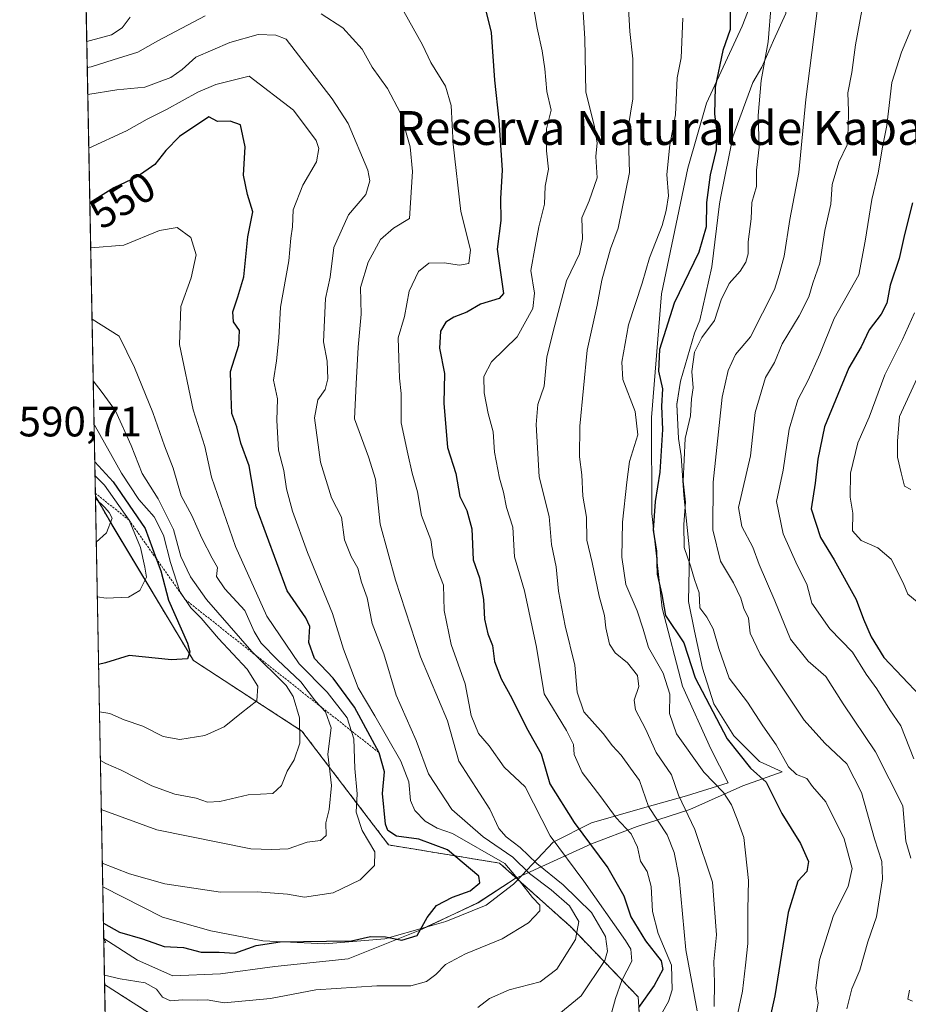
# Model space of a CAD drawing. Units: metres. Extents: x 631755 to 635233, y 4706547 to 4708926.
# Drawn here: x 631755 to 631965, y 4708329 to 4708561 of the extents above; entities that cross this region are included whole.
import ezdxf
from ezdxf.enums import TextEntityAlignment as Align

# ---------------------------------------------------------------- set-up
doc = ezdxf.new("R2010")
doc.units = ezdxf.units.M
doc.header["$MEASUREMENT"] = 0
doc.linetypes.add('TRAZOS', pattern=[0.75, 0.5, -0.25])
for name, color, linetype, lineweight in [('Arbolado forestal', 92, 'TRAZOS', 0), ('Arbolado forestal CxS', 92, 'Continuous', 0), ('Comarca CxS', 133, 'Continuous', 0), ('Comunidad Autónoma CxS', 142, 'Continuous', 0), ('Curva de nivel maestra', 36, 'Continuous', 30), ('Curva de nivel normal', 36, 'Continuous', 0), ('Escarpado lineal', 39, 'TRAZOS', 0), ('Espacio natural protegido', 2, 'Continuous', 13), ('Espacio natural protegido CxS', 2, 'Continuous', 0), ('Matorral', 135, 'Continuous', 0), ('Matorral CxS', 135, 'Continuous', 0), ('Municipio CxS', 142, 'Continuous', 0), ('Provincia CxS', 1, 'Continuous', 0), ('Rótulo de curva de nivel directora', 19, 'Continuous', 0), ('Rótulo de punto de cota en terreno', 19, 'Continuous', 0), ('Texto cartográfico', 19, 'Continuous', 0)]:
    doc.layers.add(name, color=color, linetype=linetype, lineweight=lineweight)
doc.styles.add('Arial', font='txt', dxfattribs={"height": 0.2})

# ---------------------------------------------------------------- blocks, each defined once
blk = doc.blocks.new('*U160')
at = {"layer": 'Espacio natural protegido CxS', "color": 2, "linetype": 'Continuous', "lineweight": 0}
for points in [[(631839.58, 4708647.83, 495.2), (631853.58, 4708647.83, 495.05), (631854.48, 4708647.83, 495.04), (631855.01, 4708647.72, 495.09), (631867.88, 4708644.83, 495.18), (631874.4, 4708641.91, 494.85), (631881.28, 4708638.83, 494.3), (631885.47, 4708633.57, 495.33), (631889.88, 4708628.03, 496.34), (631897.88, 4708622.63, 497.28), (631905.57, 4708620.2, 497.38), (631905.78, 4708620.13, 497.39), (631918.18, 4708615.43, 497.57), (631924.68, 4708610.23, 496.53), (631930.08, 4708600.13, 496.06), (631935.18, 4708587.13, 494.34), (631936.48, 4708575.23, 492.68), (631936.08, 4708562.93, 492.99), (631933.18, 4708556.53, 494.32), (631930.38, 4708550.23, 495.09), (631928.28, 4708546.63, 495.84), (631923.58, 4708533.73, 497.71), (631920.68, 4708519.63, 498.46), (631920.38, 4708517.93, 498.56), (631918.58, 4708503.03, 497.95), (631915.78, 4708490.43, 495.91), (631914.48, 4708487.33, 495.88), (631911.18, 4708476.03, 496.32), (631910.28, 4708470.53, 497.28), (631910.68, 4708462.43, 495.95), (631911.38, 4708458.33, 495.32), (631911.98, 4708449.03, 495.41), (631913.28, 4708436.03, 494.43), (631913.28, 4708435.53, 494.47), (631913.08, 4708423.93, 496.48), (631914.48, 4708416.93, 497.71), (631916.38, 4708408.14, 498.55), (631919.08, 4708399.73, 499.02), (631923.78, 4708392.14, 498.81), (631929.88, 4708386.14, 498.85), (631935.18, 4708383.64, 496.47), (631925.88, 4708380.34, 502.14), (631913.38, 4708374.74, 509.79), (631900.98, 4708370.74, 518.57), (631890.18, 4708366.64, 524.86), (631874.78, 4708359.64, 540.89), (631873.66, 4708359.14, 542.91), (631872.08, 4708358.44, 545.77), (631863.38, 4708352.74, 548.77), (631851.34, 4708347.06, 549.37), (631849.58, 4708346.24, 549.77), (631832.68, 4708339.44, 547.9), (631815.28, 4708337.64, 548.3), (631802.48, 4708335.94, 547.48), (631791.18, 4708335.44, 547.29), (631782.88, 4708339.14, 547.24), (631774.88, 4708344.23, 548.29), (631774.65, 4708356.45, 553.09), (631769.88, 4708609.03, 501.69), (631769.88, 4708609.03, 501.69), (631773.98, 4708610.93, 502.74), (631779.48, 4708613.73, 503.55), (631783.58, 4708619.23, 501.87), (631788.78, 4708626.93, 499.57), (631794.38, 4708634.03, 497.55), (631800.98, 4708639.13, 496.91), (631808.98, 4708641.83, 497.53), (631818.68, 4708645.63, 496.89), (631824.98, 4708648.03, 495.29), (631839.58, 4708647.83, 495.2)], [(631774.88, 4708344.23, 548.29), (631775.38, 4708343.34, 548.02), (631774.9, 4708343.39, 547.96), (631774.88, 4708344.23, 548.29)]]:
    blk.add_polyline3d(points, close=True, dxfattribs=at)
blk = doc.blocks.new('*U161')
at = {"layer": 'Espacio natural protegido CxS', "color": 2, "linetype": 'Continuous', "lineweight": 0}
for points in [[(631839.5836, 4708647.8328, 495.2022), (631853.5779, 4708647.8327, 495.048), (631854.4837, 4708647.8327, 495.0437), (631855.0087, 4708647.7151, 495.0862), (631867.8835, 4708644.8326, 495.1818), (631874.4002, 4708641.9146, 494.8504), (631881.2835, 4708638.8325, 494.2972), (631885.4727, 4708633.5716, 495.3255), (631889.8834, 4708628.0327, 496.342), (631897.8833, 4708622.6325, 497.2838), (631905.5738, 4708620.1988, 497.3817), (631905.7833, 4708620.1325, 497.3935), (631918.1832, 4708615.4325, 497.5653), (631924.6831, 4708610.2324, 496.5272), (631930.083, 4708600.1325, 496.0611), (631935.1827, 4708587.1326, 494.3417), (631936.4825, 4708575.2327, 492.681), (631936.0824, 4708562.9329, 492.9928), (631933.1821, 4708556.533, 494.319), (631930.3821, 4708550.2331, 495.094), (631928.282, 4708546.6332, 495.8395), (631923.5818, 4708533.7334, 497.7145), (631920.6815, 4708519.6336, 498.4621), (631920.3814, 4708517.9335, 498.5611), (631918.5813, 4708503.0338, 497.9531), (631915.781, 4708490.4339, 495.9088), (631914.481, 4708487.334, 495.8781), (631911.1808, 4708476.0341, 496.3241), (631910.2807, 4708470.5342, 497.2822), (631910.6806, 4708462.4342, 495.9544), (631911.3804, 4708458.3343, 495.3215), (631911.9803, 4708449.0344, 495.406), (631913.2801, 4708436.0345, 494.4326), (631913.2801, 4708435.5345, 494.4706), (631913.0798, 4708423.9346, 496.4796), (631914.4798, 4708416.9347, 497.7115), (631916.3795, 4708408.1349, 498.5525), (631919.0795, 4708399.7348, 499.0235), (631923.7793, 4708392.1349, 498.8079), (631929.8792, 4708386.1349, 498.8496), (631935.1792, 4708383.6349, 496.4663), (631925.8791, 4708380.3351, 502.1438), (631913.379, 4708374.7352, 509.7876), (631900.979, 4708370.7353, 518.5676), (631890.1788, 4708366.6355, 524.8625), (631874.7787, 4708359.6357, 540.8945), (631873.6581, 4708359.1376, 542.9138), (631872.0787, 4708358.4357, 545.7697), (631863.3786, 4708352.7358, 548.7707), (631851.3351, 4708347.0634, 549.3664), (631849.5785, 4708346.2361, 549.7723), (631832.6783, 4708339.4363, 547.8967), (631815.2782, 4708337.6365, 548.3012), (631802.4782, 4708335.9366, 547.4848), (631791.1781, 4708335.4368, 547.2868), (631782.8782, 4708339.1367, 547.2357), (631774.8847, 4708344.2326, 548.2928), (631774.6536, 4708356.4527, 553.0855), (631769.8769, 4708609.026, 501.6911), (631769.8828, 4708609.0339, 501.6904), (631773.9829, 4708610.9338, 502.7385), (631779.483, 4708613.7337, 503.5485), (631783.583, 4708619.2337, 501.8655), (631788.7832, 4708626.9336, 499.5736), (631794.3833, 4708634.0335, 497.5528), (631800.9834, 4708639.1334, 496.907), (631808.9835, 4708641.8332, 497.5324), (631818.6836, 4708645.6331, 496.8879), (631824.9836, 4708648.033, 495.2932), (631839.5836, 4708647.8328, 495.2022)], [(631774.8848, 4708344.2249, 548.2897), (631775.3783, 4708343.3368, 548.0198), (631774.9005, 4708343.3943, 547.9601), (631774.8848, 4708344.2249, 548.2897)]]:
    blk.add_polyline3d(points, close=True, dxfattribs=at)
blk = doc.blocks.new('*U162')
at = {"layer": 'Espacio natural protegido', "color": 2, "linetype": 'Continuous', "lineweight": 13}
for points in [[(631851.34, 4708347.06, 549.37), (631849.58, 4708346.24, 549.77), (631832.68, 4708339.44, 547.9), (631815.28, 4708337.64, 548.3), (631802.48, 4708335.94, 547.48), (631791.18, 4708335.44, 547.29), (631782.88, 4708339.14, 547.24), (631774.88, 4708344.23, 548.29)], [(631774.88, 4708344.23, 548.29), (631775.38, 4708343.34, 548.02), (631774.9, 4708343.39, 547.96)]]:
    blk.add_polyline3d(points, dxfattribs=at)
blk = doc.blocks.new('*U207')
at = {"layer": 'Curva de nivel normal', "color": 36, "linetype": 'Continuous', "lineweight": 0}
for points in [[(631773.87, 4708397.88, 570), (631776.36, 4708397.45, 570), (631779.7, 4708395.96, 570), (631784.14, 4708394.48, 570), (631788.92, 4708392.04, 570), (631792.9, 4708391.3, 570), (631798.79, 4708392.28, 570), (631803.31, 4708394.29, 570), (631807.41, 4708397.63, 570), (631811.07, 4708400.43, 570), (631811.33, 4708403.92, 570), (631808.8, 4708407.92, 570), (631802, 4708415.15, 570), (631797.9, 4708420.02, 570), (631795.46, 4708422.44, 570), (631792.87, 4708426.31, 570), (631790.63, 4708433.14, 570), (631789.04, 4708439.62, 570), (631786.78, 4708443.95, 570), (631783.2, 4708448.02, 570), (631779.09, 4708454.24, 570), (631772.85, 4708465.38, 570), (631772.59, 4708465.63, 570)], [(631773.87, 4708397.88, 570)]]:
    blk.add_polyline3d(points, dxfattribs=at)
blk = doc.blocks.new('*U216')
at = {"layer": 'Curva de nivel normal', "color": 36, "linetype": 'Continuous', "lineweight": 0}
for points in [[(631770.99, 4708550.19, 535), (631771.92, 4708550.3, 535), (631777.11, 4708551.99, 535), (631782.93, 4708553.75, 535), (631787.64, 4708556.49, 535), (631798.86, 4708562.4, 535)], [(631826.29, 4708562.81, 535), (631831.38, 4708559.55, 535), (631835.99, 4708554.51, 535), (631838.28, 4708550.2, 535), (631841.95, 4708545.16, 535), (631845, 4708539.36, 535), (631847.32, 4708531.4, 535), (631847.83, 4708525.54, 535), (631847.18, 4708514.47, 535), (631843.33, 4708512.14, 535), (631840.31, 4708509.47, 535), (631837.36, 4708504.14, 535), (631835.58, 4708498.14, 535), (631835.71, 4708491.81, 535), (631834.99, 4708484.04, 535), (631834.5, 4708475.4, 535), (631834.13, 4708467.11, 535), (631837.46, 4708458.1, 535), (631839.1, 4708452.86, 535), (631840.22, 4708442.19, 535), (631843.85, 4708428.96, 535), (631849.72, 4708410.84, 535), (631856.16, 4708395.71, 535), (631858.81, 4708386.22, 535), (631866.11, 4708374.8, 535), (631868.27, 4708370.28, 535), (631869.95, 4708368.3, 535), (631873.26, 4708365.79, 535), (631877.24, 4708361.99, 535), (631883.48, 4708356.96, 535), (631890.12, 4708350.41, 535), (631893.46, 4708344.77, 535), (631893.96, 4708341.31, 535), (631893.3, 4708339.1, 535), (631887.75, 4708330.71, 535), (631882.47, 4708326.41, 535)]]:
    blk.add_polyline3d(points, dxfattribs=at)
blk = doc.blocks.new('*U223')
at = {"layer": 'Curva de nivel normal', "color": 36, "linetype": 'Continuous', "lineweight": 0}
for points in [[(631772.92, 4708448.28, 585)], [(631772.92, 4708448.28, 585), (631775.16, 4708446.13, 585), (631776.13, 4708444.95, 585), (631776.9, 4708443.59, 585), (631775.54, 4708440.13, 585), (631773.11, 4708437.98, 585)]]:
    blk.add_polyline3d(points, dxfattribs=at)
blk = doc.blocks.new('*U229')
at = {"layer": 'Curva de nivel maestra', "color": 36, "linetype": 'Continuous', "lineweight": 30}
for points in [[(631774.82, 4708347.91, 550), (631778.64, 4708345.79, 550), (631784.08, 4708344.16, 550), (631789.14, 4708342.36, 550), (631793.7, 4708342.12, 550), (631797.92, 4708341.07, 550), (631802.19, 4708341, 550), (631805.84, 4708340.8, 550), (631810.89, 4708342.65, 550), (631816.61, 4708343.51, 550), (631827.56, 4708343.67, 550), (631833.47, 4708343.68, 550), (631837.91, 4708344.7, 550), (631841.47, 4708344.66, 550), (631845.32, 4708343.9, 550), (631848.99, 4708344.98, 550), (631851.29, 4708349.24, 550), (631853.53, 4708352.09, 550), (631857.29, 4708354.06, 550), (631861.45, 4708355.54, 550), (631863.73, 4708357.43, 550), (631863.49, 4708359.01, 550), (631856.11, 4708365.24, 550), (631849.34, 4708367.71, 550), (631844.04, 4708368.48, 550), (631842.04, 4708369.8, 550), (631841.45, 4708371.26, 550), (631840.74, 4708378.53, 550), (631841.22, 4708383.65, 550), (631839.95, 4708388.18, 550), (631834.16, 4708398.96, 550), (631829.14, 4708405.84, 550), (631824.7, 4708410.48, 550), (631823.39, 4708414.2, 550), (631823.56, 4708418.04, 550), (631822.61, 4708420.1, 550), (631818.25, 4708426.45, 550), (631810.92, 4708446.32, 550), (631809.24, 4708456.02, 550), (631807.32, 4708461.38, 550), (631806.31, 4708465.22, 550), (631805.16, 4708468.34, 550), (631804.97, 4708472.46, 550), (631804.82, 4708478.32, 550), (631806.78, 4708484.54, 550), (631806.98, 4708487.98, 550), (631805.57, 4708490.06, 550), (631805.41, 4708492.38, 550), (631806.56, 4708495.95, 550), (631808.02, 4708500.65, 550), (631808.9, 4708510.13, 550), (631810.12, 4708516.01, 550), (631808.87, 4708520.14, 550), (631807.9, 4708524.72, 550), (631808.34, 4708531.38, 550), (631807.23, 4708536.6, 550), (631804.79, 4708537.46, 550), (631801.73, 4708537.4, 550), (631799.7, 4708538.53, 550), (631792.8, 4708533.83, 550), (631789.54, 4708530.52, 550), (631786.92, 4708527.21, 550), (631782.75, 4708524.3, 550), (631777.25, 4708521.68, 550), (631771.6, 4708518.15, 550)], [(631774.82, 4708347.91, 550)]]:
    blk.add_polyline3d(points, dxfattribs=at)
blk = doc.blocks.new('*U240')
at = {"layer": 'Curva de nivel maestra', "color": 36, "linetype": 'Continuous', "lineweight": 30}
for points in [[(631772.75, 4708456.94, 575), (631777.15, 4708452.22, 575), (631784.7, 4708441.18, 575), (631787.29, 4708434.08, 575)], [(631787.29, 4708434.08, 575), (631788.34, 4708431.18, 575), (631790.15, 4708424.26, 575), (631794.69, 4708414.08, 575), (631795.23, 4708412.05, 575), (631794.64, 4708410.38, 575), (631790.88, 4708410.12, 575), (631780.89, 4708411.2, 575), (631775.31, 4708409.4, 575), (631773.66, 4708409.04, 575)]]:
    blk.add_polyline3d(points, dxfattribs=at)

msp = doc.modelspace()

# ---------------------------------------------------------------- linework, layer by layer
at = {"layer": 'Arbolado forestal', "color": 92, "linetype": 'TRAZOS', "lineweight": 0}
for points in [[(631772.91, 4708448.82, 583.68), (631765.68, 4708831.12, 418.43)], [(631902.45, 4708311.23, 516.67), (631901.17, 4708330.47, 525.25), (631885.17, 4708347.09, 540.78), (631868.45, 4708362.08, 544.93), (631842.21, 4708366.38, 551.9), (631821.7, 4708393.31, 564.65), (631796.06, 4708409.98, 574.34), (631776.83, 4708442.05, 584.51), (631772.91, 4708448.82, 583.68)], [(631785.14, 4707802.15, 661.61), (631777.53, 4708204.35, 540.92), (631777.43, 4708209.88, 539.87), (631777.3, 4708216.28, 539.39), (631775.2, 4708327.53, 542.4), (631775.09, 4708333.36, 544.3)], [(631775.09, 4708333.36, 544.3), (631787.54, 4708325.41, 542.37)]]:
    msp.add_polyline3d(points, dxfattribs=at)
at = {"layer": 'Arbolado forestal CxS', "color": 92, "linetype": 'Continuous', "lineweight": 0}
for points in [[(631902.45, 4708311.23, 516.67), (631901.17, 4708330.47, 525.25), (631885.17, 4708347.09, 540.78), (631868.45, 4708362.08, 544.93), (631842.21, 4708366.38, 551.9), (631821.7, 4708393.31, 564.65), (631796.06, 4708409.98, 574.34), (631776.84, 4708442.05, 584.51), (631772.91, 4708448.82, 583.68), (631765.68, 4708831.12, 418.43), (631776.18, 4708836.92, 419.04), (631803.6, 4708856.95, 415.88), (631813.02, 4708860.94, 416.19), (631934.35, 4708863.27, 415.13), (631941.97, 4708858.42, 414.59), (631955.64, 4708852.88, 413.82), (631969.97, 4708847.67, 413.27)], [(631785.14, 4707802.15, 661.61), (631775.09, 4708333.36, 544.3), (631787.54, 4708325.41, 542.37)]]:
    msp.add_polyline3d(points, dxfattribs=at)
at = {"layer": 'Comarca CxS', "color": 133, "linetype": 'Continuous', "lineweight": 0}
msp.add_polyline3d([(632241.23, 4706554.99, 809.68), (631808.88, 4706546.7, 624.44), (631765.13, 4708860.02, 410.46), (632063.19, 4708865.74, 402.82), (635187.83, 4708925.67, 446.92), (635232.71, 4706612.34, 623.34), (632241.23, 4706554.99, 809.68)], close=True, dxfattribs=at)
msp.add_polyline3d([(632241.23, 4706554.99, 809.68), (631808.88, 4706546.7, 624.44), (631765.13, 4708860.02, 410.46), (632063.19, 4708865.74, 402.82), (635187.83, 4708925.67, 446.92), (635232.71, 4706612.34, 623.34), (632241.23, 4706554.99, 809.68)], close=True, dxfattribs=at)
at = {"layer": 'Comunidad Autónoma CxS', "color": 142, "linetype": 'Continuous', "lineweight": 0}
msp.add_polyline3d([(632241.23, 4706554.99, 809.68), (631808.88, 4706546.7, 624.44), (631765.13, 4708860.02, 410.46), (632063.19, 4708865.74, 402.82), (635187.83, 4708925.67, 446.92), (635232.71, 4706612.34, 623.34), (632241.23, 4706554.99, 809.68)], close=True, dxfattribs=at)
msp.add_polyline3d([(632241.23, 4706554.99, 809.68), (631808.88, 4706546.7, 624.44), (631765.13, 4708860.02, 410.46), (632063.19, 4708865.74, 402.82), (635187.83, 4708925.67, 446.92), (635232.71, 4706612.34, 623.34), (632241.23, 4706554.99, 809.68)], close=True, dxfattribs=at)
at = {"layer": 'Curva de nivel maestra', "color": 36, "linetype": 'Continuous', "lineweight": 30}
for points in [[(631922.86, 4708567.68, 500), (631922.89, 4708559.12, 500), (631921.21, 4708554.14, 500), (631919.39, 4708545.47, 500), (631919.2, 4708539.14, 500), (631919.67, 4708535.57, 500), (631919.58, 4708530.66, 500), (631918.23, 4708524.76, 500), (631917.32, 4708518.28, 500), (631917.22, 4708512.52, 500), (631915.5, 4708506.48, 500), (631909.71, 4708494.47, 500), (631906.26, 4708483.53, 500), (631905.99, 4708478.4, 500), (631906.9, 4708474.2, 500), (631906.7, 4708470.1, 500), (631906.92, 4708464.55, 500), (631906.34, 4708454.48, 500), (631905.23, 4708447.53, 500), (631904.76, 4708440.77, 500), (631905.49, 4708435.79, 500), (631905.65, 4708430.38, 500), (631906.81, 4708425.6, 500), (631907.65, 4708420.58, 500), (631911.97, 4708414.13, 500), (631914.64, 4708405.86, 500), (631922.23, 4708391.47, 500), (631927.72, 4708384.53, 500), (631931.43, 4708381.24, 500), (631935.13, 4708373.78, 500), (631939.55, 4708366.7, 500), (631941.41, 4708362.46, 500), (631941.08, 4708360.13, 500), (631938.93, 4708357.79, 500), (631936.66, 4708350.39, 500), (631933.48, 4708330.74, 500), (631931.03, 4708319.76, 500)], [(631864.94, 4708564.47, 525), (631866.48, 4708558.44, 525), (631867.2, 4708547.14, 525), (631868.26, 4708537.74, 525), (631869.06, 4708525.88, 525), (631868.67, 4708519.18, 525), (631868.72, 4708513.98, 525), (631867.89, 4708507.19, 525), (631869.35, 4708496.73, 525), (631868.37, 4708495.58, 525), (631863.91, 4708494.2, 525), (631860.67, 4708492.35, 525), (631857.63, 4708491.17, 525), (631855.7, 4708489.98, 525), (631854.45, 4708487.81, 525), (631854.22, 4708483.8, 525), (631855.42, 4708477.8, 525), (631855.24, 4708470.8, 525), (631856.1, 4708460.29, 525), (631858.06, 4708454.17, 525), (631859.02, 4708448.71, 525), (631860.68, 4708445.44, 525), (631861.9, 4708441.12, 525), (631862.19, 4708433.76, 525), (631863.66, 4708429.54, 525), (631864.64, 4708424.37, 525), (631864.89, 4708419.74, 525), (631865.66, 4708416.3, 525), (631866.72, 4708413.49, 525), (631867.26, 4708409.74, 525), (631868.8, 4708405.61, 525), (631871.3, 4708401.11, 525), (631874.82, 4708394.04, 525), (631878.28, 4708387.88, 525), (631880.27, 4708380.86, 525), (631886.02, 4708371.68, 525), (631894.02, 4708361, 525), (631897.83, 4708354.34, 525), (631899.43, 4708349.41, 525), (631902.94, 4708343.74, 525), (631906.61, 4708338.99, 525), (631907, 4708336.96, 525), (631904.93, 4708333.16, 525), (631901.26, 4708327.99, 525)], [(631966.03, 4708518.14, 475), (631964.09, 4708510.69, 475), (631962.89, 4708505.01, 475), (631960.74, 4708498.69, 475), (631959.91, 4708494.47, 475), (631958.63, 4708491.81, 475), (631955.74, 4708488.14, 475), (631953.85, 4708484.14, 475), (631951, 4708479.13, 475), (631945.2, 4708465.24, 475), (631943.64, 4708457.56, 475), (631943.04, 4708451.9, 475), (631942.09, 4708445.8, 475), (631944.26, 4708439.03, 475), (631947.52, 4708433.8, 475), (631952.69, 4708424.37, 475), (631954.4, 4708419.74, 475), (631956.22, 4708415.57, 475), (631959.24, 4708410.66, 475), (631967.94, 4708401.53, 475)]]:
    msp.add_polyline3d(points, dxfattribs=at)
at = {"layer": 'Curva de nivel normal', "color": 36, "linetype": 'Continuous', "lineweight": 0}
for points in [[(631875.62, 4708569.19, 520), (631877.32, 4708559.44, 520), (631878.51, 4708554.13, 520), (631879.1, 4708549.81, 520), (631879.59, 4708544.47, 520), (631880.64, 4708540.09, 520), (631879.48, 4708535.62, 520), (631879.49, 4708530.43, 520), (631879.99, 4708526.14, 520), (631879.22, 4708522.14, 520), (631879.05, 4708517.81, 520), (631877.68, 4708512.5, 520), (631876.82, 4708507.81, 520), (631875.81, 4708502.14, 520), (631876.65, 4708496.81, 520), (631876.27, 4708493.15, 520), (631872.57, 4708486.47, 520), (631866.52, 4708480.54, 520), (631864.67, 4708477.12, 520), (631864.81, 4708473.22, 520), (631865.77, 4708468.35, 520), (631866.92, 4708464.07, 520), (631867.25, 4708459.22, 520), (631868.38, 4708453.07, 520), (631869.35, 4708449.8, 520), (631870.08, 4708446.13, 520), (631871.54, 4708441.46, 520), (631871.94, 4708434.46, 520), (631874.32, 4708426.46, 520), (631877.12, 4708413.13, 520), (631878.97, 4708402.13, 520), (631884.21, 4708393.46, 520), (631885.89, 4708390.13, 520), (631886.02, 4708387.74, 520), (631887.95, 4708383.49, 520), (631892.36, 4708377.78, 520), (631896, 4708372.81, 520), (631899.54, 4708369.01, 520), (631901.04, 4708365.85, 520), (631901.75, 4708362.56, 520), (631903.33, 4708360.14, 520), (631904.24, 4708356.52, 520), (631904.56, 4708350.63, 520), (631905.93, 4708345.45, 520), (631909.04, 4708337.93, 520), (631909.2, 4708332.13, 520), (631908.35, 4708329.36, 520), (631903.09, 4708320.07, 520)], [(631887.98, 4708567.06, 515), (631888.6, 4708556.97, 515), (631888.81, 4708544.3, 515), (631890.78, 4708536.54, 515), (631891.46, 4708532.36, 515), (631891.18, 4708529.12, 515), (631891.52, 4708524.05, 515), (631889.61, 4708518.64, 515), (631887.84, 4708514.62, 515), (631888.02, 4708509.67, 515), (631887.28, 4708506.1, 515), (631884.23, 4708499.7, 515), (631881.46, 4708489.26, 515), (631879.56, 4708481.8, 515), (631878.94, 4708474.8, 515), (631877.5, 4708470.46, 515), (631877.04, 4708465.8, 515), (631877.82, 4708453.39, 515), (631880.18, 4708443.99, 515), (631880.69, 4708437.37, 515), (631881.81, 4708432.09, 515), (631882.37, 4708426.38, 515), (631883.93, 4708418.17, 515), (631886.22, 4708408.86, 515), (631886.73, 4708402.48, 515), (631888.35, 4708397.88, 515), (631892.91, 4708392.74, 515), (631895.08, 4708389.82, 515), (631897.16, 4708387.64, 515), (631899.36, 4708384.51, 515), (631901.5, 4708381.65, 515), (631903.63, 4708375.5, 515), (631908.03, 4708368.75, 515), (631909.69, 4708364.56, 515), (631910.84, 4708358.64, 515), (631912.48, 4708341.61, 515), (631915.13, 4708327.16, 515)], [(631898.63, 4708568.33, 510), (631899.19, 4708558.68, 510), (631899.89, 4708552.17, 510), (631899.94, 4708542.76, 510), (631898.85, 4708536, 510), (631899.16, 4708525.36, 510), (631896.49, 4708512.14, 510), (631894.67, 4708507.3, 510), (631892.63, 4708499.88, 510), (631891.47, 4708493.95, 510), (631889.11, 4708483.3, 510), (631887.38, 4708465.4, 510), (631887.28, 4708458.13, 510), (631887.88, 4708453.88, 510), (631888.12, 4708448.8, 510), (631888.97, 4708443.88, 510), (631889.08, 4708438.46, 510), (631890.3, 4708433.13, 510), (631891.93, 4708425.17, 510), (631893.24, 4708420.61, 510), (631893.56, 4708417.68, 510), (631894.39, 4708413.84, 510), (631895.75, 4708411.78, 510), (631898.66, 4708409.44, 510), (631901, 4708406.41, 510), (631901.35, 4708403.8, 510), (631900.26, 4708400.59, 510), (631900.59, 4708398.3, 510), (631902.95, 4708393.84, 510), (631905.42, 4708388.2, 510), (631909.06, 4708382.95, 510), (631910.68, 4708378.15, 510), (631914.58, 4708370.05, 510), (631918.78, 4708357.61, 510), (631919.66, 4708345.12, 510), (631919.07, 4708338.79, 510), (631919.26, 4708333.79, 510), (631919.15, 4708328.21, 510)], [(631932.64, 4708565.05, 495), (631931.88, 4708556.22, 495), (631930.25, 4708547.05, 495), (631929.57, 4708538.81, 495), (631929.75, 4708531.34, 495), (631929.14, 4708525.91, 495), (631929.16, 4708522.05, 495), (631928.08, 4708518.28, 495), (631927.87, 4708514.36, 495), (631927.2, 4708508.94, 495), (631927.17, 4708506.14, 495), (631926.6, 4708504.14, 495), (631925.31, 4708502, 495), (631922.7, 4708499.12, 495), (631920.81, 4708495.24, 495), (631919.2, 4708490.37, 495), (631916.21, 4708486.33, 495), (631914.53, 4708482.89, 495), (631913.88, 4708478.32, 495), (631914.14, 4708474.46, 495), (631913.8, 4708471.8, 495), (631913.56, 4708467.8, 495), (631912.32, 4708462.46, 495), (631911.78, 4708452.38, 495), (631912.4, 4708447.44, 495), (631911.95, 4708442.11, 495), (631912.08, 4708436.72, 495), (631913.56, 4708432.36, 495), (631914.51, 4708429.12, 495), (631915.58, 4708425.95, 495), (631915.75, 4708422.45, 495), (631917.37, 4708420.26, 495), (631918.87, 4708417.5, 495), (631920.28, 4708412.8, 495), (631922.65, 4708405.8, 495), (631927.04, 4708400.13, 495), (631930.66, 4708394.54, 495), (631933.82, 4708390.06, 495), (631936.71, 4708384.84, 495), (631938.6, 4708383.06, 495), (631941.08, 4708382.12, 495), (631942.4, 4708380.16, 495), (631945.57, 4708376.61, 495), (631949.83, 4708367.82, 495), (631951.74, 4708360.79, 495), (631950.81, 4708356.52, 495), (631947.37, 4708349.74, 495), (631944.06, 4708339.24, 495), (631943.16, 4708332.58, 495), (631943.72, 4708328.97, 495), (631942.79, 4708323.6, 495)], [(631943.66, 4708564.8, 490), (631940.79, 4708542.58, 490), (631939.16, 4708525.3, 490), (631937.05, 4708514.21, 490), (631935.68, 4708505.58, 490), (631934.49, 4708501.21, 490), (631933.38, 4708497.64, 490), (631927.74, 4708486.47, 490), (631924.22, 4708482.34, 490), (631922.46, 4708478.55, 490), (631921.05, 4708472.19, 490), (631918.89, 4708452.17, 490), (631918.81, 4708440.83, 490), (631920.64, 4708433.46, 490), (631923.73, 4708428.35, 490), (631925.43, 4708424.69, 490), (631926.12, 4708422.24, 490), (631927.29, 4708420.01, 490), (631927.66, 4708416.47, 490), (631929.98, 4708411.46, 490), (631936.97, 4708401.11, 490), (631940.4, 4708395.86, 490), (631945.28, 4708390.41, 490), (631950.53, 4708385.58, 490), (631953.94, 4708378.74, 490), (631957.01, 4708367.8, 490), (631958.79, 4708362.43, 490), (631958.9, 4708358.34, 490), (631957.54, 4708349.42, 490), (631955.42, 4708343.45, 490), (631953.56, 4708336.79, 490), (631951.65, 4708332.34, 490), (631950.51, 4708327.63, 490)], [(631770.87, 4708556.29, 530), (631771.79, 4708556.56, 530), (631776.75, 4708557.85, 530), (631779.26, 4708559.53, 530), (631781.12, 4708562.03, 530)], [(631845.84, 4708563.37, 530), (631850.21, 4708555.52, 530), (631852.15, 4708551.35, 530), (631855.63, 4708545.78, 530), (631857, 4708541.15, 530), (631857.48, 4708532.01, 530), (631859.28, 4708516.12, 530), (631861.54, 4708507.03, 530), (631861.14, 4708503.86, 530), (631858.99, 4708503.4, 530), (631855.34, 4708504, 530), (631851.73, 4708503.94, 530), (631849.23, 4708501.97, 530), (631847.03, 4708497.25, 530), (631845.93, 4708491.33, 530), (631844.43, 4708486.22, 530), (631844.63, 4708481.48, 530), (631844.76, 4708476.72, 530), (631845.2, 4708473.13, 530), (631845.2, 4708466.13, 530), (631846.78, 4708458.84, 530), (631847.77, 4708454.3, 530), (631849, 4708449.87, 530), (631850, 4708444.26, 530), (631852.15, 4708438.5, 530), (631852.72, 4708434.46, 530), (631853.58, 4708431.77, 530), (631855.21, 4708427.79, 530), (631855.36, 4708421.8, 530), (631856.98, 4708413.8, 530), (631860.3, 4708404.49, 530), (631861.71, 4708396.96, 530), (631863.42, 4708392.73, 530), (631865.93, 4708389.78, 530), (631869.52, 4708384.79, 530), (631874.46, 4708380.13, 530), (631880.38, 4708368.54, 530), (631888.38, 4708357.81, 530), (631898.22, 4708343.78, 530), (631899.42, 4708341.72, 530), (631899.71, 4708338.91, 530), (631897.31, 4708334.31, 530), (631895.8, 4708330.07, 530), (631894.7, 4708326.04, 530)], [(631911.71, 4708561.81, 505), (631911.32, 4708552.47, 505), (631910.37, 4708547.7, 505), (631909.97, 4708538.93, 505), (631908.7, 4708531.86, 505), (631907.96, 4708524.9, 505), (631908.36, 4708519.81, 505), (631907.76, 4708516.38, 505), (631906.84, 4708512.81, 505), (631903.88, 4708505.14, 505), (631902.12, 4708499.14, 505), (631898.89, 4708489.3, 505), (631897.3, 4708480.47, 505), (631897.56, 4708476.37, 505), (631900.47, 4708468.84, 505), (631901.13, 4708463.3, 505), (631899.14, 4708457.04, 505), (631898.51, 4708452.12, 505), (631897.48, 4708442.7, 505), (631897.32, 4708434.41, 505), (631898.29, 4708427.96, 505), (631900.94, 4708421.7, 505), (631902.4, 4708417.38, 505), (631903.6, 4708413.07, 505), (631907.1, 4708406.96, 505), (631908.67, 4708402.03, 505), (631908.55, 4708397.48, 505), (631910.22, 4708392.64, 505), (631916.67, 4708383.58, 505), (631921.32, 4708378.8, 505), (631923.26, 4708375.88, 505), (631924.57, 4708372.46, 505), (631926.17, 4708368.17, 505), (631927.25, 4708357.96, 505), (631927.13, 4708351.16, 505), (631927.13, 4708343.12, 505), (631926.57, 4708337.95, 505), (631925.87, 4708331.82, 505), (631923.74, 4708321.78, 505)], [(631965.63, 4708363.27, 485), (631964.44, 4708367.24, 485), (631963.72, 4708375.61, 485), (631957.24, 4708388.37, 485), (631949.64, 4708399.77, 485), (631945.52, 4708406.22, 485), (631941.37, 4708409.81, 485), (631937.2, 4708415.03, 485), (631933.46, 4708424.09, 485), (631929.81, 4708432.64, 485), (631928.3, 4708436.76, 485), (631925.7, 4708441.64, 485), (631924.9, 4708446.16, 485), (631927.75, 4708458.34, 485), (631928.83, 4708468.61, 485), (631931.24, 4708476.88, 485), (631933.43, 4708480.44, 485), (631935.2, 4708484.8, 485), (631939.25, 4708491.47, 485), (631941.48, 4708495.94, 485), (631942.45, 4708499.19, 485), (631944.09, 4708503.94, 485), (631945.28, 4708511.64, 485), (631946.74, 4708517.81, 485), (631947.05, 4708522.47, 485), (631948.6, 4708527.77, 485), (631950.6, 4708531.88, 485), (631950.82, 4708535.62, 485), (631950.92, 4708539.88, 485), (631950.77, 4708544.18, 485), (631951.66, 4708548.95, 485), (631952.54, 4708555.53, 485), (631954.02, 4708563.63, 485)], [(631863.26, 4708327.98, 540), (631866.05, 4708330.12, 540), (631870.72, 4708332.12, 540), (631878.06, 4708334.04, 540), (631881.99, 4708337.01, 540), (631886.37, 4708344.01, 540), (631887.18, 4708348.26, 540), (631884.94, 4708352.02, 540), (631880.66, 4708355.8, 540), (631875.48, 4708359.62, 540), (631871.54, 4708363.48, 540), (631864.58, 4708368.32, 540), (631857.16, 4708374.72, 540), (631851.67, 4708383.18, 540), (631848.74, 4708391.05, 540), (631844.02, 4708401.79, 540), (631841.11, 4708411.59, 540), (631838.35, 4708418.7, 540), (631837.12, 4708424.77, 540), (631835.81, 4708428.5, 540), (631834.97, 4708431.8, 540), (631833.33, 4708434.54, 540), (631831.78, 4708438.52, 540), (631831.05, 4708443.83, 540), (631828.71, 4708448.42, 540), (631826.1, 4708456.85, 540), (631824.7, 4708467.32, 540), (631825.5, 4708471.58, 540), (631827.19, 4708474.04, 540), (631827.81, 4708476.58, 540), (631827.7, 4708480.76, 540), (631826.78, 4708485.27, 540), (631827.28, 4708495.52, 540), (631828.42, 4708500.6, 540), (631829.23, 4708507.59, 540), (631832.72, 4708515.34, 540), (631836.82, 4708520.14, 540), (631837.79, 4708523.33, 540), (631837.28, 4708525.91, 540), (631832.64, 4708536.91, 540), (631828.85, 4708542.71, 540), (631818.03, 4708556.85, 540), (631815.54, 4708557.8, 540), (631811.38, 4708557.94, 540), (631804.66, 4708556.1, 540), (631796.64, 4708552.59, 540), (631793.39, 4708549.65, 540), (631790.76, 4708547.8, 540), (631784.57, 4708545.52, 540), (631777.95, 4708544.9, 540), (631771.11, 4708543.75, 540)], [(631965.58, 4708559.03, 480), (631963.4, 4708553.77, 480), (631961.12, 4708546.57, 480), (631959.92, 4708536.46, 480), (631958.94, 4708531.36, 480), (631957.92, 4708525.28, 480), (631956.39, 4708518.92, 480), (631954.82, 4708509.14, 480), (631953.32, 4708501.14, 480), (631947.54, 4708490.8, 480), (631944.08, 4708482.41, 480), (631941.39, 4708476.23, 480), (631938.92, 4708471.62, 480), (631936.86, 4708464.66, 480), (631935.46, 4708454.97, 480), (631933.86, 4708447.59, 480), (631935.44, 4708439.9, 480), (631938.77, 4708432.54, 480), (631941.08, 4708428.06, 480), (631942.2, 4708423.57, 480), (631946.51, 4708417.46, 480), (631951.82, 4708411.96, 480), (631955.07, 4708406.78, 480), (631957.55, 4708403.3, 480), (631960.63, 4708398.28, 480), (631963.24, 4708394.5, 480), (631966.33, 4708386.7, 480)], [(631775.05, 4708335.6, 545), (631778.77, 4708334.72, 545), (631784.64, 4708333.82, 545), (631787.34, 4708332.25, 545), (631788.79, 4708330.36, 545), (631790.68, 4708329.56, 545), (631793.51, 4708329.73, 545), (631796.99, 4708329.65, 545), (631799.36, 4708329.8, 545), (631803.32, 4708329.05, 545), (631814.32, 4708330.08, 545), (631824.99, 4708332.13, 545), (631839.42, 4708333.08, 545), (631847.42, 4708333.08, 545), (631851.14, 4708334.12, 545), (631853.33, 4708335.73, 545), (631855.65, 4708338.15, 545), (631860.4, 4708340.66, 545), (631869.07, 4708344.16, 545), (631875.28, 4708347.96, 545), (631877.92, 4708350.82, 545), (631877.92, 4708352.16, 545), (631876.18, 4708353.92, 545), (631873.16, 4708357.93, 545), (631869.66, 4708361.96, 545), (631857.34, 4708369.07, 545), (631853.65, 4708370.34, 545), (631850.83, 4708371.98, 545), (631848.41, 4708374.56, 545), (631847.38, 4708376.88, 545), (631846.96, 4708381.27, 545), (631845.06, 4708386.19, 545), (631838.91, 4708396.88, 545), (631835, 4708403.48, 545), (631831.54, 4708412.69, 545), (631828.92, 4708421.07, 545), (631823.03, 4708435.51, 545), (631819.46, 4708445.27, 545), (631818.09, 4708450.57, 545), (631817.46, 4708454.86, 545), (631816.22, 4708459.68, 545), (631815.79, 4708466.74, 545), (631815.97, 4708471.83, 545), (631815.04, 4708476.21, 545), (631815.68, 4708480.78, 545), (631816.24, 4708486.22, 545), (631816.64, 4708493.47, 545), (631818.65, 4708504.47, 545), (631819.12, 4708509.81, 545), (631819.48, 4708512.47, 545), (631819.64, 4708516.53, 545), (631821.92, 4708522.36, 545), (631825.19, 4708527.86, 545), (631825.73, 4708531.03, 545), (631825.12, 4708532.92, 545), (631819.76, 4708540.1, 545), (631809.28, 4708548.1, 545), (631801.36, 4708546.15, 545), (631797.15, 4708544.35, 545), (631789.71, 4708540.23, 545), (631785.12, 4708537.91, 545), (631780.29, 4708535.18, 545), (631771.35, 4708531.1, 545)], [(631774.55, 4708362.09, 555), (631780.99, 4708359.54, 555), (631789.36, 4708357.22, 555), (631802.47, 4708355.23, 555), (631811.11, 4708355.28, 555), (631818.32, 4708354.76, 555), (631822.32, 4708354.06, 555), (631829.11, 4708355.09, 555), (631835.48, 4708358.16, 555), (631838.85, 4708361.56, 555), (631838.96, 4708364.74, 555), (631835.98, 4708369.8, 555), (631834.54, 4708374.13, 555), (631834.74, 4708378.46, 555), (631834.21, 4708384.46, 555), (631833.99, 4708391.43, 555), (631832.44, 4708396.44, 555), (631827.68, 4708402.52, 555), (631821.08, 4708409.23, 555), (631813.4, 4708420.43, 555), (631805.99, 4708436.96, 555), (631800.38, 4708453.3, 555), (631798.75, 4708460.56, 555), (631796.03, 4708469.2, 555), (631792.82, 4708484.65, 555), (631793.12, 4708493.62, 555), (631795.56, 4708500.42, 555), (631796.7, 4708505.9, 555), (631795.47, 4708509.93, 555), (631792.22, 4708512.33, 555), (631788.1, 4708511.59, 555), (631779.64, 4708508.12, 555), (631771.8, 4708507.55, 555)], [(631966.49, 4708492.14, 470), (631963.64, 4708485.82, 470), (631959.48, 4708477.52, 470), (631955.74, 4708467.48, 470), (631953.07, 4708461.41, 470), (631951.36, 4708454.26, 470), (631951.27, 4708448.58, 470), (631951.95, 4708444.8, 470), (631951.83, 4708440.65, 470), (631953.86, 4708438.33, 470), (631957.82, 4708436.62, 470), (631961.01, 4708433.93, 470), (631963.78, 4708428.35, 470), (631964.94, 4708425.64, 470), (631967.14, 4708423.88, 470)], [(631774.31, 4708374.79, 560), (631787.43, 4708369.98, 560), (631809.67, 4708365.48, 560), (631814.5, 4708365.31, 560), (631818.44, 4708365.48, 560), (631822.98, 4708367.03, 560), (631826.12, 4708367.41, 560), (631827.45, 4708368.6, 560), (631827.38, 4708371.64, 560), (631828.15, 4708374.76, 560), (631828.67, 4708380.46, 560), (631827.88, 4708387.87, 560), (631828.63, 4708394.1, 560), (631827.27, 4708397.82, 560), (631824.9, 4708400.37, 560), (631821.43, 4708404.91, 560), (631815.95, 4708410.1, 560), (631812.1, 4708414.05, 560), (631810.43, 4708416.8, 560), (631808.2, 4708421.82, 560), (631803.48, 4708426.96, 560), (631801.51, 4708429.84, 560), (631801.79, 4708431.99, 560), (631800.54, 4708434.2, 560), (631798.1, 4708438.92, 560), (631795.72, 4708444.27, 560), (631793.15, 4708448.89, 560), (631791.27, 4708455.48, 560), (631789.25, 4708460.74, 560), (631786.5, 4708468.64, 560), (631782.14, 4708479.22, 560), (631778.53, 4708486.67, 560), (631772.12, 4708490.66, 560)], [(631774.09, 4708386.33, 565), (631775.41, 4708385.66, 565), (631778.99, 4708384.04, 565), (631786.24, 4708380.39, 565), (631791.7, 4708378.41, 565), (631796.7, 4708377.42, 565), (631799.44, 4708376.5, 565), (631802.34, 4708376.63, 565), (631809.05, 4708378.22, 565), (631814.85, 4708378.57, 565), (631816.93, 4708380.46, 565), (631818.21, 4708383.8, 565), (631819.87, 4708386.46, 565), (631821.24, 4708390.46, 565), (631821.12, 4708396.46, 565), (631819.61, 4708401.45, 565), (631817.97, 4708404.1, 565), (631809.9, 4708412.11, 565), (631799.18, 4708424.37, 565), (631795.37, 4708429.78, 565), (631793.08, 4708434.57, 565), (631791.4, 4708440.96, 565), (631787.73, 4708448.18, 565), (631783.96, 4708454.2, 565), (631781.39, 4708460.8, 565), (631777.65, 4708468.98, 565), (631774.51, 4708473.31, 565), (631772.39, 4708476.06, 565)], [(631965.6, 4708450.37, 465), (631964.1, 4708451.19, 465), (631963.34, 4708454.35, 465), (631962.44, 4708458.06, 465), (631962.48, 4708461.82, 465), (631962.91, 4708467.67, 465), (631967.1, 4708476.74, 465)], [(631773.36, 4708425.03, 580), (631775.46, 4708424.72, 580), (631780.72, 4708424.94, 580), (631783.39, 4708426.56, 580), (631785.02, 4708429.68, 580), (631784.63, 4708432.08, 580), (631783.54, 4708436.7, 580), (631780.88, 4708443.12, 580), (631775.03, 4708451.4, 580), (631772.82, 4708453.62, 580)], [(631966.03, 4708329.47, 485), (631964.88, 4708329.91, 485), (631965.28, 4708332.04, 485)]]:
    msp.add_polyline3d(points, dxfattribs=at)
at = {"layer": 'Escarpado lineal', "color": 39, "linetype": 'TRAZOS', "lineweight": 0}
msp.add_polyline3d([(631772.89, 4708449.56, 566.18), (631780.88, 4708443.12, 566.18), (631787.29, 4708434.08, 566.18), (631794.16, 4708424.37, 566.18), (631839.95, 4708388.18, 566.18)], dxfattribs=at)
at = {"layer": 'Espacio natural protegido', "color": 2, "linetype": 'Continuous', "lineweight": 13}
for points in [[(631905.57, 4708620.2, 497.38), (631915.45, 4708611.84, 499.37), (631929.2, 4708601.51, 496.33), (631931.46, 4708592.92, 496.19), (631931.5, 4708582.24, 495.55), (631930.97, 4708573.32, 494.98), (631925.74, 4708559.96, 498.15), (631917.34, 4708541.69, 501.1), (631912.92, 4708526.33, 502.5), (631906.73, 4708496.66, 501.62), (631904.34, 4708467.46, 501.82), (631904.45, 4708444.69, 500.18), (631906.82, 4708422.37, 500.61), (631911.64, 4708403.93, 501.76), (631918.39, 4708389.09, 502.3), (631922.42, 4708381.06, 503.05), (631912.59, 4708378.01, 508.93), (631902.76, 4708375.21, 515.76), (631890.15, 4708371.57, 522.99), (631881.12, 4708367.02, 529.92), (631873.66, 4708359.14, 542.91)], [(631936.08, 4708562.93, 492.99), (631933.18, 4708556.53, 494.32), (631930.38, 4708550.23, 495.09), (631928.28, 4708546.63, 495.84), (631923.58, 4708533.73, 497.71), (631920.68, 4708519.63, 498.46), (631920.38, 4708517.93, 498.56), (631918.58, 4708503.03, 497.95), (631915.78, 4708490.43, 495.91), (631914.48, 4708487.33, 495.88), (631911.18, 4708476.03, 496.32), (631910.28, 4708470.53, 497.28), (631910.68, 4708462.43, 495.95), (631911.38, 4708458.33, 495.32), (631911.98, 4708449.03, 495.41), (631913.28, 4708436.03, 494.43), (631913.28, 4708435.53, 494.47), (631913.08, 4708423.93, 496.48), (631914.48, 4708416.93, 497.71), (631916.38, 4708408.14, 498.55), (631919.08, 4708399.73, 499.02), (631923.78, 4708392.14, 498.81), (631929.88, 4708386.14, 498.85), (631935.18, 4708383.64, 496.47), (631925.88, 4708380.34, 502.14), (631913.38, 4708374.74, 509.79), (631900.98, 4708370.74, 518.57), (631890.18, 4708366.64, 524.86), (631874.78, 4708359.64, 540.89), (631873.66, 4708359.14, 542.91)], [(631873.66, 4708359.14, 542.91), (631872.08, 4708358.44, 545.77), (631863.38, 4708352.74, 548.77), (631851.34, 4708347.06, 549.37)], [(631873.66, 4708359.14, 542.91), (631871.74, 4708357.11, 546.53), (631865.26, 4708352.11, 548.08), (631855.71, 4708348.3, 548.24), (631851.34, 4708347.06, 549.37)], [(631851.34, 4708347.06, 549.37), (631841.28, 4708344.22, 549.87), (631827.15, 4708343.02, 549.75), (631812.47, 4708343.73, 550.13), (631800.23, 4708346.06, 551.24), (631788.74, 4708349.3, 552.43), (631774.65, 4708356.45, 553.09)]]:
    msp.add_polyline3d(points, dxfattribs=at)
at = {"layer": 'Espacio natural protegido CxS', "color": 2, "linetype": 'Continuous', "lineweight": 0}
for points in [[(631778.99, 4708127.28, 554.13), (631774.9, 4708343.39, 547.96), (631774.88, 4708344.23, 548.29), (631774.88, 4708344.23, 548.29), (631774.65, 4708356.45, 553.09), (631769.88, 4708609.03, 501.69), (631769.56, 4708625.52, 494.19), (631765.13, 4708860.02, 410.46), (632063.19, 4708865.74, 402.82)], [(631778.99, 4708127.28, 554.13), (631774.9, 4708343.39, 547.96), (631774.88, 4708344.22, 548.29), (631774.88, 4708344.23, 548.29), (631774.65, 4708356.45, 553.09), (631769.88, 4708609.03, 501.69), (631769.56, 4708625.52, 494.19), (631765.13, 4708860.02, 410.46), (632063.19, 4708865.74, 402.82)], [(631930.97, 4708573.32, 494.98), (631925.74, 4708559.96, 498.15), (631917.34, 4708541.69, 501.1), (631912.92, 4708526.33, 502.5), (631906.73, 4708496.66, 501.62), (631904.34, 4708467.46, 501.82), (631904.45, 4708444.69, 500.18), (631906.82, 4708422.37, 500.61), (631911.64, 4708403.93, 501.76), (631918.39, 4708389.09, 502.3), (631922.42, 4708381.06, 503.05), (631912.59, 4708378.01, 508.93), (631902.76, 4708375.21, 515.76), (631890.15, 4708371.57, 522.99), (631881.12, 4708367.02, 529.92), (631873.66, 4708359.14, 542.91), (631871.74, 4708357.11, 546.53), (631865.26, 4708352.11, 548.08), (631855.71, 4708348.3, 548.24), (631851.34, 4708347.06, 549.37), (631841.28, 4708344.22, 549.87), (631827.15, 4708343.02, 549.75), (631812.47, 4708343.73, 550.13), (631800.23, 4708346.06, 551.24), (631788.74, 4708349.3, 552.43), (631774.65, 4708356.45, 553.09), (631769.88, 4708609.03, 501.69)], [(631930.97, 4708573.32, 494.98), (631925.74, 4708559.96, 498.15), (631917.34, 4708541.69, 501.1), (631912.92, 4708526.33, 502.5), (631906.73, 4708496.66, 501.62), (631904.34, 4708467.46, 501.82), (631904.45, 4708444.69, 500.18), (631906.82, 4708422.37, 500.61), (631911.64, 4708403.93, 501.76), (631918.39, 4708389.09, 502.3), (631922.42, 4708381.06, 503.05), (631912.59, 4708378.01, 508.93), (631902.76, 4708375.21, 515.76), (631890.15, 4708371.57, 522.99), (631881.12, 4708367.02, 529.92), (631873.66, 4708359.14, 542.91), (631871.74, 4708357.11, 546.53), (631865.26, 4708352.11, 548.08), (631855.71, 4708348.3, 548.24), (631851.34, 4708347.06, 549.37), (631841.28, 4708344.22, 549.87), (631827.15, 4708343.02, 549.75), (631812.47, 4708343.73, 550.13), (631800.23, 4708346.06, 551.24), (631788.74, 4708349.3, 552.43), (631774.65, 4708356.45, 553.09), (631769.88, 4708609.03, 501.69)]]:
    msp.add_polyline3d(points, dxfattribs=at)
at = {"layer": 'Matorral', "color": 135, "linetype": 'Continuous', "lineweight": 0}
for points in [[(631775.09, 4708333.36, 544.3), (631772.91, 4708448.82, 583.68)], [(631902.45, 4708311.23, 516.67), (631901.17, 4708330.47, 525.25), (631885.17, 4708347.09, 540.78), (631868.45, 4708362.08, 544.93), (631842.21, 4708366.38, 551.9), (631821.7, 4708393.31, 564.65), (631796.06, 4708409.98, 574.34), (631776.83, 4708442.05, 584.51), (631772.91, 4708448.82, 583.68)], [(631775.09, 4708333.36, 544.3), (631787.54, 4708325.41, 542.37)]]:
    msp.add_polyline3d(points, dxfattribs=at)
at = {"layer": 'Matorral CxS', "color": 135, "linetype": 'Continuous', "lineweight": 0}
msp.add_polyline3d([(631775.09, 4708333.36, 544.3), (631772.91, 4708448.82, 583.68), (631776.84, 4708442.05, 584.51), (631796.06, 4708409.98, 574.34), (631821.7, 4708393.31, 564.65), (631842.21, 4708366.38, 551.9), (631868.45, 4708362.08, 544.93), (631885.17, 4708347.09, 540.78), (631901.17, 4708330.47, 525.25), (631902.45, 4708311.23, 516.67), (631906.91, 4708285.97, 502.6), (631905.64, 4708273.83, 501.64), (631897.36, 4708261.95, 504.95), (631888.25, 4708253.84, 507.32), (631872.64, 4708247.92, 510.48), (631856.89, 4708256.6, 515.8), (631853.04, 4708269.11, 519.82), (631850.49, 4708281.05, 523.72), (631842.93, 4708291.44, 527.95), (631832.43, 4708297.24, 530.46), (631819.32, 4708304.16, 533.95), (631804.98, 4708310.38, 537.19), (631787.54, 4708325.41, 542.37), (631775.09, 4708333.36, 544.3)], close=True, dxfattribs=at)
at = {"layer": 'Municipio CxS', "color": 142, "linetype": 'Continuous', "lineweight": 0}
msp.add_polyline3d([(631808.88, 4706546.7, 624.44), (631765.13, 4708860.02, 410.46), (632063.19, 4708865.74, 402.82)], dxfattribs=at)
msp.add_polyline3d([(631808.88, 4706546.7, 624.44), (631765.13, 4708860.02, 410.46), (632063.19, 4708865.74, 402.82)], dxfattribs=at)
at = {"layer": 'Provincia CxS', "color": 1, "linetype": 'Continuous', "lineweight": 0}
msp.add_polyline3d([(635232.71, 4706612.34, 623.34), (631808.88, 4706546.7, 624.44), (631765.13, 4708860.02, 410.46), (635187.83, 4708925.67, 446.92), (635232.71, 4706612.34, 623.34)], close=True, dxfattribs=at)
msp.add_polyline3d([(635232.71, 4706612.34, 623.34), (631808.88, 4706546.7, 624.44), (631765.13, 4708860.02, 410.46), (635187.83, 4708925.67, 446.92), (635232.71, 4706612.34, 623.34)], close=True, dxfattribs=at)

# ---------------------------------------------------------------- block references
at = {"layer": 'Curva de nivel maestra', "color": 36, "linetype": 'Continuous', "lineweight": 30}
for name in ['*U229', '*U240']:
    msp.add_blockref(name, (0, 0), dxfattribs=at)
at = {"layer": 'Curva de nivel normal', "color": 36, "linetype": 'Continuous', "lineweight": 0}
for name in ['*U216', '*U207', '*U223']:
    msp.add_blockref(name, (0, 0), dxfattribs=at)
at = {"layer": 'Espacio natural protegido', "color": 2, "linetype": 'Continuous', "lineweight": 13}
msp.add_blockref('*U162', (0, 0), dxfattribs=at)
at = {"layer": 'Espacio natural protegido CxS', "color": 2, "linetype": 'Continuous', "lineweight": 0}
for name in ['*U160', '*U161']:
    msp.add_blockref(name, (0, 0), dxfattribs=at)

# ---------------------------------------------------------------- texts
at = {"layer": 'Rótulo de curva de nivel directora', "color": 19, "linetype": 'Continuous', "lineweight": 0, "style": 'Arial'}
msp.add_text('550', height=7, rotation=31.9881, dxfattribs=at).set_placement((631779.32, 4708518.82), align=Align.MIDDLE_CENTER)
at = {"layer": 'Rótulo de punto de cota en terreno', "color": 19, "linetype": 'Continuous', "lineweight": 0, "style": 'Arial'}
msp.add_text('590,71', height=7, dxfattribs=at).set_placement((631754.76, 4708460.76), align=Align.BOTTOM_LEFT)
at = {"layer": 'Texto cartográfico', "color": 19, "linetype": 'Continuous', "lineweight": 0, "style": 'Arial'}
msp.add_text('Reserva Natural de Kaparreta', height=8, dxfattribs=at).set_placement((631918.55, 4708535.85), align=Align.MIDDLE_CENTER)

doc.saveas('drawing.dxf')
